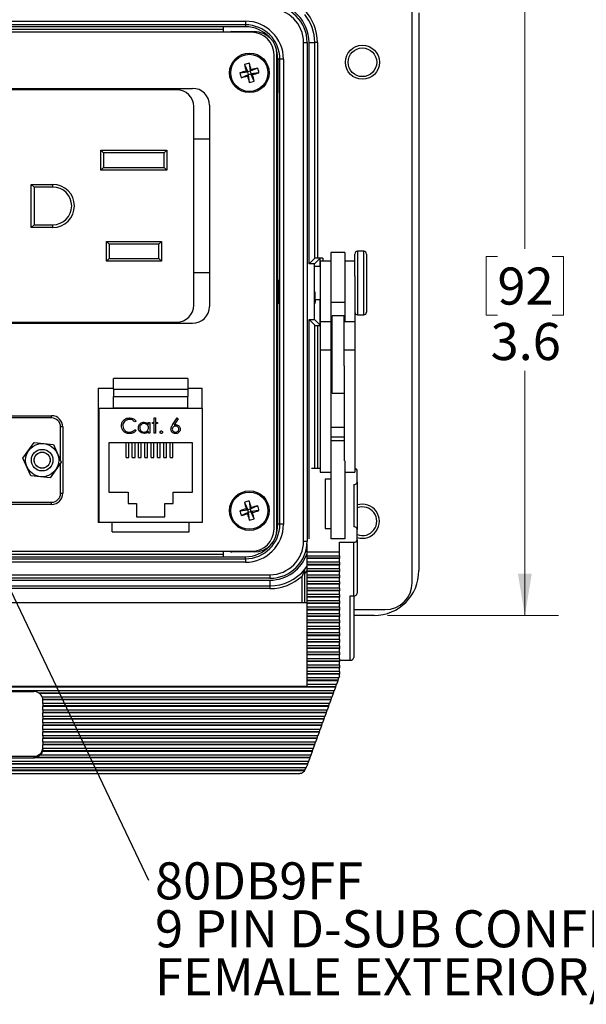
# Model space of a CAD drawing. Units: inches. Extents: x 0.4 to 16.6, y 0.2 to 10.8.
# Drawn here: x 4.7 to 6.8, y 5.3 to 9 of the extents above; entities that cross this region are included whole.
import ezdxf

# ---------------------------------------------------------------- set-up
doc = ezdxf.new("R2010")
doc.units = ezdxf.units.IN
doc.header["$MEASUREMENT"] = 0
doc.layers.add('FORMAT', color=7, linetype='Continuous')
doc.styles.add('SLDTEXTSTYLE0', font='TXT', dxfattribs={"width": 0.75})
doc.dimstyles.new('SLDDIMSTYLE3', dxfattribs={"dimtxt": 0.137795, "dimasz": 0.156, "dimexe": 0, "dimexo": 0.0625, "dimgap": 0.034449, "dimtad": 0, "dimtih": 1, "dimtoh": 1, "dimdec": 1, "dimlfac": 1.5, "dimrnd": 1e-09, "dimzin": 12, "dimdsep": 46, "dimtxsty": 'SLDTEXTSTYLE0', "dimsah": 1, "dimcen": 0.09, "dimadec": 0, "dimazin": 3, "dimtfac": 1, "dimtdec": 1, "dimtofl": 0, "dimtmove": 0, "dimatfit": 3, "dimfxl": 0, "dimfrac": 2, "dimtolj": 1, "dimtzin": 12, "dimarcsym": 0})
doc.dimstyles.new('SLDDIMSTYLE4', dxfattribs={"dimtxt": 0.18, "dimasz": 0.156, "dimexe": 0, "dimexo": 0.0625, "dimgap": 0, "dimtad": 0, "dimtih": 1, "dimtoh": 1, "dimdec": 0, "dimrnd": 1e-09, "dimzin": 0, "dimdsep": 46, "dimtxsty": 'Standard', "dimsah": 1, "dimcen": 0.09, "dimadec": 0, "dimazin": 0, "dimtfac": 0.156, "dimtdec": 0, "dimtofl": 0, "dimtmove": 0, "dimatfit": 3, "dimfxl": 0, "dimfrac": 2, "dimtolj": 1, "dimtzin": 0, "dimarcsym": 0})

# ---------------------------------------------------------------- blocks, each defined once
blk = doc.blocks.new('_D_6')
at = {"color": 7, "linetype": 'Continuous', "lineweight": 18}
for p, q in [((6.1071, 9.1919), (6.7425, 9.1919)), ((6.6175, 9.1919), (6.6175, 8.1477)), ((6.5157, 8.1197), (6.4737, 8.1197)), ((6.4737, 8.1197), (6.4737, 7.901)), ((6.7193, 8.1197), (6.7613, 8.1197)), ((6.7613, 8.1197), (6.7613, 7.901)), ((6.4737, 7.901), (6.5157, 7.901)), ((6.7613, 7.901), (6.7193, 7.901)), ((6.6175, 6.7852), (6.6175, 7.6948)), ((6.1071, 6.7852), (6.7425, 6.7852))]:
    blk.add_line(p, q, dxfattribs=at)
for points in [[(6.6175, 9.1919), (6.5915, 9.0359), (6.6435, 9.0359)], [(6.6175, 6.7852), (6.6435, 6.9412), (6.5915, 6.9412)]]:
    blk.add_solid(points, dxfattribs=at)
at = {"color": 7, "linetype": 'Continuous', "lineweight": 18, "char_height": 0.1378, "attachment_point": 1, "style": 'SLDTEXTSTYLE0'}
for s, insert in [('92', (6.5157, 8.0786)), ('3.6', (6.4902, 7.8725))]:
    blk.add_mtext(s, dxfattribs=dict(at, insert=insert))
blk = doc.blocks.new('SW_NOTE_5')
at = {"layer": 'FORMAT', "color": 0, "attachment_point": 1, "style": 'SLDTEXTSTYLE0'}
for s, insert, char_height in [('80DB9FF', (0.0242, 0.0668), 0.1378), ('9 PIN D-SUB CONFIGURED', (0.0242, -0.1114), 0.137795), ('FEMALE EXTERIOR/ FEMALE INTERIOR', (0.0242, -0.2896), 0.137795)]:
    blk.add_mtext(s, dxfattribs=dict(at, insert=insert, char_height=char_height))

msp = doc.modelspace()

# ---------------------------------------------------------------- linework, layer by layer
at = {"color": 7, "linetype": 'Continuous', "lineweight": 25}
for p, q in [((6.1988, 6.9069), (6.1988, 9.0702)), ((6.2238, 9.0252), (6.2238, 6.9519)), ((3.5614, 8.9942), (5.5794, 8.9942)), ((5.5794, 8.9808), (3.5614, 8.9808)), ((5.4978, 8.9735), (3.6431, 8.9735)), ((5.5794, 8.9735), (5.4978, 8.9735)), ((5.4978, 8.9531), (5.4978, 8.9735)), ((5.5794, 8.9942), (5.5794, 8.9808)), ((5.5794, 8.9808), (5.5794, 8.9735)), ((5.6026, 8.9531), (3.5383, 8.9531)), ((3.6431, 8.9652), (5.4978, 8.9652)), ((5.5294, 8.9557), (5.6124, 8.9557)), ((5.7955, 7.0619), (5.7955, 8.9152)), ((5.7955, 8.9152), (5.8088, 8.9152)), ((5.8088, 8.9152), (5.8088, 7.0619)), ((5.8158, 8.0922), (5.8158, 8.9152)), ((5.8158, 8.9152), (5.8368, 8.9152)), ((5.8368, 8.1132), (5.8368, 8.9152)), ((5.8468, 8.9152), (5.8368, 8.9152)), ((5.8468, 8.9152), (5.8468, 8.1135)), ((5.6859, 7.1073), (5.6859, 8.8698)), ((5.6964, 7.1053), (5.6964, 8.8717)), ((5.5761, 8.833), (5.5881, 8.8056)), ((5.5938, 8.8379), (5.5975, 8.8081)), ((5.7074, 8.8529), (5.7001, 8.8529)), ((5.7001, 8.8529), (5.7001, 8.7278)), ((5.7208, 8.8529), (5.7074, 8.8529)), ((5.7074, 7.1242), (5.7074, 8.8529)), ((5.7208, 8.8529), (5.7208, 7.1242)), ((5.5584, 8.8019), (5.5881, 8.8056)), ((5.5632, 8.7842), (5.5907, 8.7962)), ((5.5822, 8.8089), (5.5881, 8.8056)), ((5.5907, 8.7962), (5.5873, 8.7903)), ((5.5975, 8.8081), (5.5881, 8.8056)), ((5.5907, 8.7962), (5.5881, 8.8056)), ((5.5907, 8.7962), (5.6, 8.7988)), ((5.5943, 8.7665), (5.5907, 8.7962)), ((5.6249, 8.8201), (5.5975, 8.8081)), ((5.5975, 8.8081), (5.6008, 8.814)), ((5.5975, 8.8081), (5.6, 8.7988)), ((5.6298, 8.8024), (5.6, 8.7988)), ((5.6059, 8.7954), (5.6, 8.7988)), ((5.612, 8.7713), (5.6, 8.7988)), ((5.3249, 8.7393), (3.7166, 8.7393)), ((3.7579, 8.7446), (5.383, 8.7446)), ((5.7001, 8.7278), (5.6964, 8.7278)), ((5.7001, 8.1819), (5.7001, 8.7278)), ((5.3874, 7.9385), (5.3874, 8.6768)), ((5.4454, 8.6822), (5.4454, 7.9338)), ((5.4454, 8.5556), (5.3874, 8.5556)), ((5.0421, 8.5146), (5.2874, 8.5146)), ((5.0421, 8.44), (5.0421, 8.5146)), ((5.0421, 8.5146), (5.0521, 8.5046)), ((5.0521, 8.5046), (5.0521, 8.45)), ((5.2774, 8.5046), (5.0521, 8.5046)), ((5.2774, 8.5046), (5.2874, 8.5146)), ((5.2774, 8.45), (5.2774, 8.5046)), ((5.2874, 8.5146), (5.2874, 8.44)), ((5.0421, 8.44), (5.0521, 8.45)), ((5.2874, 8.44), (5.0421, 8.44)), ((5.0521, 8.45), (5.2774, 8.45)), ((5.2774, 8.45), (5.2874, 8.44)), ((4.7841, 8.3876), (4.8641, 8.3876)), ((4.7841, 8.2276), (4.7841, 8.3876)), ((4.7941, 8.3776), (4.7841, 8.3876)), ((4.8641, 8.3776), (4.8641, 8.3876)), ((4.7941, 8.3776), (4.7941, 8.2376)), ((4.8641, 8.3776), (4.7941, 8.3776)), ((4.7841, 8.2276), (4.7941, 8.2376)), ((4.7941, 8.2376), (4.8641, 8.2376)), ((4.8641, 8.2276), (4.8641, 8.2376)), ((4.8641, 8.2276), (4.7841, 8.2276)), ((5.0628, 8.1753), (5.2674, 8.1753)), ((5.0628, 8.102), (5.0628, 8.1753)), ((5.0728, 8.1653), (5.0628, 8.1753)), ((5.2574, 8.1653), (5.0728, 8.1653)), ((5.0728, 8.1653), (5.0728, 8.112)), ((5.2574, 8.1653), (5.2674, 8.1753)), ((5.2574, 8.112), (5.2574, 8.1653)), ((5.2674, 8.1753), (5.2674, 8.102)), ((5.6964, 8.1819), (5.7001, 8.1819)), ((5.7001, 7.7952), (5.7001, 8.1819)), ((5.9484, 8.1339), (5.8971, 8.1339)), ((5.8971, 8.1339), (5.8971, 7.9482)), ((5.9484, 8.1339), (5.9484, 7.9482)), ((5.9858, 8.0471), (5.9858, 8.1288)), ((6.0191, 8.1388), (5.9958, 8.1388)), ((6.0291, 8.1288), (6.0291, 7.9128)), ((5.0628, 8.102), (5.0728, 8.112)), ((5.2674, 8.102), (5.0628, 8.102)), ((5.0728, 8.112), (5.2574, 8.112)), ((5.2674, 8.102), (5.2574, 8.112)), ((5.8158, 8.0922), (5.8368, 8.1132)), ((5.8358, 8.0922), (5.8158, 8.0922)), ((5.8358, 8.0922), (5.8568, 8.1132)), ((5.8358, 7.8848), (5.8358, 8.0922)), ((5.8668, 8.1135), (5.8468, 8.1135)), ((5.8971, 8.1019), (5.8571, 8.1019)), ((5.8571, 8.1019), (5.8571, 7.8765)), ((5.9858, 8.1019), (5.9484, 8.1019)), ((5.3874, 8.0596), (5.4454, 8.0596)), ((5.8571, 8.0825), (5.8386, 8.0825)), ((5.9858, 8.0471), (5.9858, 7.8765)), ((5.8372, 7.9592), (5.8571, 7.9592)), ((5.9484, 7.9482), (5.8971, 7.9482)), ((5.8971, 7.9482), (5.8971, 7.8765)), ((5.9484, 7.9482), (5.9484, 7.8765)), ((3.7166, 7.876), (5.3249, 7.876)), ((3.7579, 7.8713), (5.383, 7.8713)), ((5.8158, 7.8848), (5.8358, 7.8848)), ((5.8158, 7.8848), (5.8368, 7.8639)), ((5.8158, 7.0697), (5.8158, 7.8848)), ((5.8358, 7.8848), (5.8568, 7.8639)), ((5.8971, 7.8765), (5.8571, 7.8765)), ((5.8571, 7.8765), (5.8571, 7.7713)), ((5.8971, 7.8765), (5.8971, 7.7713)), ((5.9458, 7.8986), (5.9011, 7.8986)), ((5.9011, 7.8134), (5.9011, 7.8986)), ((5.9458, 7.8134), (5.9458, 7.8986)), ((5.9858, 7.8765), (5.9458, 7.8765)), ((5.9858, 7.8765), (5.9858, 7.7713)), ((5.9958, 7.9028), (6.0191, 7.9028)), ((5.8468, 7.8635), (5.8571, 7.8635)), ((5.9011, 7.8176), (5.8971, 7.8176)), ((5.9011, 7.6119), (5.9011, 7.8134)), ((5.9458, 7.7126), (5.9458, 7.8134)), ((5.7001, 7.7952), (5.6964, 7.7952)), ((5.7001, 7.2492), (5.7001, 7.7952)), ((5.8971, 7.7713), (5.8571, 7.7713)), ((5.8571, 7.7713), (5.8571, 7.3177)), ((5.8971, 7.7713), (5.8971, 7.3601)), ((5.9858, 7.7713), (5.9458, 7.7713)), ((5.9858, 7.7713), (5.9858, 7.3177)), ((5.8971, 7.6929), (5.9011, 7.6929)), ((5.9458, 7.7126), (5.9458, 7.3601)), ((5.0893, 7.6259), (5.0893, 7.6655)), ((5.3659, 7.6655), (5.0893, 7.6655)), ((5.3659, 7.6655), (5.3659, 7.6259)), ((5.9011, 7.667), (5.8971, 7.667)), ((5.0326, 7.6306), (5.0893, 7.6306)), ((5.0326, 7.6306), (5.0326, 7.1306)), ((5.0893, 7.6259), (5.3659, 7.6259)), ((5.0893, 7.6259), (5.0893, 7.5992)), ((5.3659, 7.6306), (5.4193, 7.6306)), ((5.3659, 7.6259), (5.3659, 7.5992)), ((5.4193, 7.556), (5.4193, 7.6306)), ((5.0893, 7.5992), (5.3659, 7.5992)), ((5.0893, 7.5575), (5.0893, 7.5992)), ((5.3659, 7.5575), (5.3659, 7.5992)), ((5.9011, 7.6119), (5.9458, 7.6119)), ((5.0359, 7.1306), (5.0359, 7.556)), ((5.0359, 7.556), (5.4193, 7.556)), ((5.0893, 7.5575), (5.3659, 7.5575)), ((5.0893, 7.556), (5.0893, 7.5575)), ((5.3659, 7.556), (5.3659, 7.5575)), ((5.4193, 7.556), (5.4193, 7.1306)), ((4.1363, 7.5276), (4.8596, 7.5276)), ((4.8596, 7.5193), (4.1363, 7.5193)), ((4.8596, 7.5193), (4.8596, 7.5276)), ((5.1732, 7.5079), (5.1688, 7.5046)), ((5.2195, 7.4956), (5.2195, 7.5031)), ((5.2195, 7.5031), (5.2244, 7.5031)), ((5.2244, 7.5031), (5.2244, 7.4625)), ((5.2337, 7.5031), (5.2408, 7.5031)), ((5.2337, 7.4982), (5.2337, 7.5031)), ((5.2408, 7.5195), (5.2458, 7.5195)), ((5.2408, 7.5031), (5.2408, 7.5195)), ((5.2458, 7.5195), (5.2458, 7.5031)), ((5.2458, 7.5031), (5.2529, 7.5031)), ((5.2529, 7.5031), (5.2529, 7.4982)), ((5.309, 7.4942), (5.3256, 7.5195)), ((5.3294, 7.5165), (5.3147, 7.4941)), ((5.3256, 7.5195), (5.3294, 7.5165)), ((4.9013, 7.486), (4.893, 7.486)), ((4.9013, 7.486), (4.9013, 7.2393)), ((5.1688, 7.4761), (5.1732, 7.4728)), ((5.2195, 7.4625), (5.2195, 7.4696)), ((5.2408, 7.4982), (5.2337, 7.4982)), ((5.2408, 7.4625), (5.2408, 7.4982)), ((5.2458, 7.4982), (5.2458, 7.4625)), ((5.2529, 7.4982), (5.2458, 7.4982)), ((5.9458, 7.4844), (5.8971, 7.4844)), ((5.0343, 7.4473), (5.0326, 7.4472)), ((5.0343, 7.4473), (5.0359, 7.4473)), ((5.2244, 7.4625), (5.2195, 7.4625)), ((5.2458, 7.4625), (5.2408, 7.4625)), ((4.7531, 7.3701), (4.7951, 7.428)), ((4.7951, 7.428), (4.8663, 7.4206)), ((4.8663, 7.4206), (4.8955, 7.3552)), ((5.3826, 7.4266), (5.0726, 7.4266)), ((5.0726, 7.4266), (5.0726, 7.244)), ((5.1359, 7.3723), (5.1359, 7.4266)), ((5.1459, 7.3723), (5.1459, 7.4266)), ((5.1593, 7.3723), (5.1593, 7.4266)), ((5.1693, 7.3723), (5.1693, 7.4266)), ((5.1826, 7.3723), (5.1826, 7.4266)), ((5.1926, 7.3723), (5.1926, 7.4266)), ((5.2059, 7.3723), (5.2059, 7.4266)), ((5.2159, 7.3723), (5.2159, 7.4266)), ((5.2293, 7.3723), (5.2293, 7.4266)), ((5.2393, 7.3723), (5.2393, 7.4266)), ((5.2526, 7.3723), (5.2526, 7.4266)), ((5.2626, 7.3723), (5.2626, 7.4266)), ((5.2759, 7.3723), (5.2759, 7.4266)), ((5.2859, 7.3723), (5.2859, 7.4266)), ((5.2993, 7.3723), (5.2993, 7.4266)), ((5.3093, 7.3723), (5.3093, 7.4266)), ((5.3826, 7.244), (5.3826, 7.4266)), ((4.7823, 7.3047), (4.7531, 7.3701)), ((5.1359, 7.3723), (5.1459, 7.3723)), ((5.1593, 7.3723), (5.1693, 7.3723)), ((5.1826, 7.3723), (5.1926, 7.3723)), ((5.2059, 7.3723), (5.2159, 7.3723)), ((5.2293, 7.3723), (5.2393, 7.3723)), ((5.2526, 7.3723), (5.2626, 7.3723)), ((5.2759, 7.3723), (5.2859, 7.3723)), ((5.2993, 7.3723), (5.3093, 7.3723)), ((5.8971, 7.3601), (5.8971, 7.0707)), ((5.9484, 7.3601), (5.9484, 7.0707)), ((4.8955, 7.3552), (4.8535, 7.2972)), ((5.8571, 7.3321), (5.8247, 7.3321)), ((5.9951, 7.2817), (5.9951, 7.3225)), ((4.8535, 7.2972), (4.7823, 7.3047)), ((5.8571, 7.3177), (5.8971, 7.3177)), ((5.8751, 7.2913), (5.8751, 7.1091)), ((5.8971, 7.2913), (5.8751, 7.2913)), ((5.9484, 7.3177), (5.9858, 7.3177)), ((5.6964, 7.2492), (5.7001, 7.2492)), ((5.7001, 7.1242), (5.7001, 7.2492)), ((5.9818, 7.2721), (5.9818, 7.1149)), ((5.9951, 7.2817), (5.9951, 7.1053)), ((4.893, 7.2393), (4.9013, 7.2393)), ((5.0326, 7.2393), (5.0343, 7.2393)), ((5.0343, 7.2393), (5.0359, 7.2393)), ((5.0726, 7.244), (5.1436, 7.244)), ((5.1436, 7.244), (5.1436, 7.2013)), ((5.3116, 7.2013), (5.3116, 7.244)), ((5.3116, 7.244), (5.3826, 7.244)), ((5.5938, 7.2106), (5.5975, 7.1808)), ((4.1363, 7.206), (4.8596, 7.206)), ((4.8596, 7.1976), (4.1363, 7.1976)), ((4.8596, 7.1976), (4.8596, 7.206)), ((5.1436, 7.2013), (5.1749, 7.2013)), ((5.1749, 7.2013), (5.1749, 7.152)), ((5.2803, 7.152), (5.2803, 7.2013)), ((5.2803, 7.2013), (5.3116, 7.2013)), ((5.5584, 7.1746), (5.5881, 7.1783)), ((5.5761, 7.2057), (5.5881, 7.1783)), ((5.5822, 7.1816), (5.5881, 7.1783)), ((5.5975, 7.1808), (5.5881, 7.1783)), ((5.5907, 7.1689), (5.5881, 7.1783)), ((5.6249, 7.1928), (5.5975, 7.1808)), ((5.5975, 7.1808), (5.6008, 7.1867)), ((5.5975, 7.1808), (5.6, 7.1715)), ((5.6298, 7.1751), (5.6, 7.1715)), ((5.1749, 7.152), (5.2803, 7.152)), ((5.5632, 7.1569), (5.5907, 7.1689)), ((5.5907, 7.1689), (5.5873, 7.163)), ((5.5907, 7.1689), (5.6, 7.1715)), ((5.5943, 7.1392), (5.5907, 7.1689)), ((5.6059, 7.1681), (5.6, 7.1715)), ((5.612, 7.144), (5.6, 7.1715)), ((5.0359, 7.1306), (5.0326, 7.1306)), ((5.4193, 7.1306), (5.0359, 7.1306)), ((5.0849, 7.0966), (5.0849, 7.1306)), ((5.3703, 7.0966), (5.3703, 7.1306)), ((5.7074, 7.1242), (5.7001, 7.1242)), ((5.7208, 7.1242), (5.7074, 7.1242)), ((5.8751, 7.1091), (5.8971, 7.1091)), ((5.9951, 7.0669), (5.9951, 7.1053)), ((5.0849, 7.0966), (5.3703, 7.0966)), ((5.9484, 7.0707), (5.8971, 7.0707)), ((5.9951, 7.0669), (5.9951, 6.8678)), ((5.7955, 7.0619), (5.8088, 7.0619)), ((5.8084, 7.0204), (5.8084, 7.0514)), ((5.9284, 7.0573), (5.9818, 7.0573)), ((5.9284, 7.0204), (5.9284, 7.0573)), ((5.9818, 6.8582), (5.9818, 7.0573)), ((3.5383, 7.024), (5.6026, 7.024)), ((3.5614, 6.9962), (5.5794, 6.9962)), ((5.4978, 7.0119), (3.6431, 7.0119)), ((3.6431, 7.0035), (5.4978, 7.0035)), ((5.4978, 7.0035), (5.4978, 7.024)), ((5.4978, 7.0035), (5.5794, 7.0035)), ((5.6124, 7.0213), (5.5294, 7.0213)), ((5.5794, 6.9962), (5.5794, 7.0035)), ((5.5794, 6.9962), (5.5794, 6.9829)), ((5.9284, 7.0204), (5.8084, 7.0204)), ((5.8084, 7.0066), (5.8084, 7.0204)), ((5.8084, 7.0066), (5.9284, 7.0066)), ((5.8084, 6.998), (5.8084, 7.0066)), ((5.9284, 6.998), (5.8084, 6.998)), ((5.8084, 6.9965), (5.8084, 6.998)), ((5.9284, 6.9965), (5.8084, 6.9965)), ((5.8084, 6.9828), (5.8084, 6.9965)), ((5.9284, 7.0066), (5.9284, 7.0204)), ((5.9284, 7.0066), (5.9284, 6.998)), ((5.9284, 6.998), (5.9284, 6.9965)), ((5.9284, 6.9828), (5.9284, 6.9965)), ((5.5794, 6.9829), (3.5614, 6.9829)), ((5.9284, 6.9828), (5.8084, 6.9828)), ((5.8084, 6.9741), (5.8084, 6.9828)), ((5.9284, 6.9741), (5.8084, 6.9741)), ((5.8084, 6.9726), (5.8084, 6.9741)), ((5.9284, 6.9726), (5.8084, 6.9726)), ((5.8084, 6.9589), (5.8084, 6.9726)), ((5.9284, 6.9589), (5.8084, 6.9589)), ((5.8084, 6.9502), (5.8084, 6.9589)), ((5.9284, 6.9828), (5.9284, 6.9741)), ((5.9284, 6.9741), (5.9284, 6.9726)), ((5.9284, 6.9589), (5.9284, 6.9726)), ((5.9284, 6.9589), (5.9284, 6.9502)), ((3.4704, 6.9368), (5.6704, 6.9368)), ((5.6704, 6.9235), (3.4704, 6.9235)), ((5.6704, 6.9368), (5.6704, 6.9235)), ((5.7998, 6.832), (5.7998, 6.942)), ((5.9284, 6.9502), (5.8084, 6.9502)), ((5.8084, 6.9487), (5.8084, 6.9502)), ((5.9284, 6.9487), (5.8084, 6.9487)), ((5.8084, 6.935), (5.8084, 6.9487)), ((5.9284, 6.935), (5.8084, 6.935)), ((5.8084, 6.9263), (5.8084, 6.935)), ((5.9284, 6.9263), (5.8084, 6.9263)), ((5.8084, 6.9249), (5.8084, 6.9263)), ((5.9284, 6.9249), (5.8084, 6.9249)), ((5.8084, 6.9111), (5.8084, 6.9249)), ((5.9284, 6.9502), (5.9284, 6.9487)), ((5.9284, 6.935), (5.9284, 6.9487)), ((5.9284, 6.935), (5.9284, 6.9263)), ((5.9284, 6.9263), (5.9284, 6.9249)), ((5.9284, 6.9111), (5.9284, 6.9249)), ((3.4704, 6.9165), (5.6704, 6.9165)), ((3.4704, 6.8952), (5.6704, 6.8952)), ((5.6704, 6.8852), (3.4704, 6.8852)), ((5.6704, 6.9165), (5.6704, 6.8952)), ((5.6704, 6.8952), (5.6704, 6.8852)), ((5.9284, 6.9111), (5.8084, 6.9111)), ((5.8084, 6.9025), (5.8084, 6.9111)), ((5.9284, 6.9025), (5.8084, 6.9025)), ((5.8084, 6.901), (5.8084, 6.9025)), ((5.9284, 6.901), (5.8084, 6.901)), ((5.8084, 6.8872), (5.8084, 6.901)), ((5.9284, 6.8872), (5.8084, 6.8872)), ((5.8084, 6.8786), (5.8084, 6.8872)), ((5.9284, 6.9111), (5.9284, 6.9025)), ((5.9284, 6.9025), (5.9284, 6.901)), ((5.9284, 6.8872), (5.9284, 6.901)), ((5.9284, 6.8872), (5.9284, 6.8786)), ((5.9284, 6.8786), (5.8084, 6.8786)), ((5.8084, 6.8771), (5.8084, 6.8786)), ((5.9284, 6.8771), (5.8084, 6.8771)), ((5.8084, 6.8634), (5.8084, 6.8771)), ((5.9284, 6.8634), (5.8084, 6.8634)), ((5.8084, 6.8547), (5.8084, 6.8634)), ((5.9284, 6.8547), (5.8084, 6.8547)), ((5.8084, 6.8532), (5.8084, 6.8547)), ((5.9284, 6.8532), (5.8084, 6.8532)), ((5.8084, 6.8395), (5.8084, 6.8532)), ((5.9284, 6.8786), (5.9284, 6.8771)), ((5.9284, 6.8634), (5.9284, 6.8771)), ((5.9284, 6.8634), (5.9284, 6.8547)), ((5.9284, 6.8547), (5.9284, 6.8532)), ((5.9284, 6.8395), (5.9284, 6.8532)), ((5.9684, 6.8582), (5.9818, 6.8582)), ((5.9684, 6.6192), (5.9684, 6.8582)), ((5.9818, 6.8582), (5.9818, 6.6288)), ((5.8084, 6.832), (3.3151, 6.832)), ((5.9284, 6.8395), (5.8084, 6.8395)), ((5.8084, 6.8308), (5.8084, 6.8395)), ((5.9284, 6.8308), (5.8084, 6.8308)), ((5.8084, 6.8293), (5.8084, 6.8308)), ((5.9284, 6.8293), (5.8084, 6.8293)), ((5.8084, 6.8156), (5.8084, 6.8293)), ((5.9284, 6.8156), (5.8084, 6.8156)), ((5.8084, 6.8069), (5.8084, 6.8156)), ((5.9284, 6.8395), (5.9284, 6.8308)), ((5.9284, 6.8308), (5.9284, 6.8293)), ((5.9284, 6.8156), (5.9284, 6.8293)), ((5.9284, 6.8156), (5.9284, 6.8069)), ((5.9284, 6.8069), (5.8084, 6.8069)), ((5.8084, 6.8055), (5.8084, 6.8069)), ((5.9284, 6.8055), (5.8084, 6.8055)), ((5.8084, 6.7917), (5.8084, 6.8055)), ((5.9284, 6.7917), (5.8084, 6.7917)), ((5.8084, 6.7831), (5.8084, 6.7917)), ((5.9284, 6.7831), (5.8084, 6.7831)), ((5.8084, 6.7816), (5.8084, 6.7831)), ((5.9284, 6.7816), (5.8084, 6.7816)), ((5.8084, 6.7678), (5.8084, 6.7816)), ((5.9284, 6.8069), (5.9284, 6.8055)), ((5.9284, 6.7917), (5.9284, 6.8055)), ((5.9284, 6.7917), (5.9284, 6.7831)), ((5.9284, 6.7831), (5.9284, 6.7816)), ((5.9284, 6.7678), (5.9284, 6.7816)), ((5.9818, 6.8069), (6.0988, 6.8069)), ((6.0571, 6.7852), (5.9818, 6.7852)), ((5.9284, 6.7678), (5.8084, 6.7678)), ((5.8084, 6.7592), (5.8084, 6.7678)), ((5.9284, 6.7592), (5.8084, 6.7592)), ((5.8084, 6.7577), (5.8084, 6.7592)), ((5.9284, 6.7577), (5.8084, 6.7577)), ((5.8084, 6.744), (5.8084, 6.7577)), ((5.9284, 6.744), (5.8084, 6.744)), ((5.8084, 6.7353), (5.8084, 6.744)), ((5.9284, 6.7353), (5.8084, 6.7353)), ((5.8084, 6.7338), (5.8084, 6.7353)), ((5.9284, 6.7678), (5.9284, 6.7592)), ((5.9284, 6.7592), (5.9284, 6.7577)), ((5.9284, 6.744), (5.9284, 6.7577)), ((5.9284, 6.744), (5.9284, 6.7353)), ((5.9284, 6.7353), (5.9284, 6.7338)), ((5.9284, 6.7338), (5.8084, 6.7338)), ((5.8084, 6.7201), (5.8084, 6.7338)), ((5.9284, 6.7201), (5.8084, 6.7201)), ((5.8084, 6.7114), (5.8084, 6.7201)), ((5.9284, 6.7114), (5.8084, 6.7114)), ((5.8084, 6.7099), (5.8084, 6.7114)), ((5.9284, 6.7099), (5.8084, 6.7099)), ((5.8084, 6.6962), (5.8084, 6.7099)), ((5.9284, 6.7201), (5.9284, 6.7338)), ((5.9284, 6.7201), (5.9284, 6.7114)), ((5.9284, 6.7114), (5.9284, 6.7099)), ((5.9284, 6.6962), (5.9284, 6.7099)), ((5.9284, 6.6962), (5.8084, 6.6962)), ((5.8084, 6.6875), (5.8084, 6.6962)), ((5.9284, 6.6875), (5.8084, 6.6875)), ((5.8084, 6.6861), (5.8084, 6.6875)), ((5.9284, 6.6861), (5.8084, 6.6861)), ((5.8084, 6.6723), (5.8084, 6.6861)), ((5.9284, 6.6723), (5.8084, 6.6723)), ((5.8084, 6.6637), (5.8084, 6.6723)), ((5.9284, 6.6637), (5.8084, 6.6637)), ((5.8084, 6.6622), (5.8084, 6.6637)), ((5.9284, 6.6622), (5.8084, 6.6622)), ((5.8084, 6.6484), (5.8084, 6.6622)), ((5.9284, 6.6962), (5.9284, 6.6875)), ((5.9284, 6.6875), (5.9284, 6.6861)), ((5.9284, 6.6723), (5.9284, 6.6861)), ((5.9284, 6.6723), (5.9284, 6.6637)), ((5.9284, 6.6637), (5.9284, 6.6622)), ((5.9284, 6.6484), (5.9284, 6.6622)), ((5.9284, 6.6484), (5.8084, 6.6484)), ((5.8084, 6.6398), (5.8084, 6.6484)), ((5.9284, 6.6398), (5.8084, 6.6398)), ((5.8084, 6.6383), (5.8084, 6.6398)), ((5.9284, 6.6383), (5.8084, 6.6383)), ((5.8084, 6.6246), (5.8084, 6.6383)), ((5.9284, 6.6484), (5.9284, 6.6398)), ((5.9284, 6.6398), (5.9284, 6.6383)), ((5.9284, 6.6246), (5.9284, 6.6383)), ((5.9284, 6.6246), (5.8084, 6.6246)), ((5.8084, 6.6159), (5.8084, 6.6246)), ((5.9284, 6.6159), (5.8084, 6.6159)), ((5.8084, 6.6144), (5.8084, 6.6159)), ((5.9284, 6.6144), (5.8084, 6.6144)), ((5.8084, 6.6007), (5.8084, 6.6144)), ((5.9284, 6.6007), (5.8084, 6.6007)), ((5.8084, 6.592), (5.8084, 6.6007)), ((5.9284, 6.592), (5.8084, 6.592)), ((5.8084, 6.5905), (5.8084, 6.592)), ((5.9284, 6.5905), (5.8084, 6.5905)), ((5.8084, 6.5768), (5.8084, 6.5905)), ((5.9284, 6.6246), (5.9284, 6.6159)), ((5.9284, 6.6192), (5.9684, 6.6192)), ((5.9284, 6.6159), (5.9284, 6.6144)), ((5.9284, 6.6007), (5.9284, 6.6144)), ((5.9284, 6.6007), (5.9284, 6.592)), ((5.9284, 6.592), (5.9284, 6.5905)), ((5.9284, 6.5768), (5.9284, 6.5905)), ((5.9284, 6.5768), (5.8084, 6.5768)), ((5.8084, 6.5681), (5.8084, 6.5768)), ((5.9284, 6.5681), (5.8084, 6.5681)), ((5.8084, 6.5667), (5.8084, 6.5681)), ((5.9284, 6.5667), (5.8084, 6.5667)), ((5.8084, 6.5529), (5.8084, 6.5667)), ((5.9262, 6.5529), (5.8084, 6.5529)), ((5.8084, 6.5443), (5.8084, 6.5529)), ((5.9253, 6.5529), (5.9222, 6.5443)), ((5.9284, 6.559), (5.9262, 6.5529)), ((5.9284, 6.5768), (5.9284, 6.5681)), ((5.9284, 6.5681), (5.9284, 6.5667)), ((5.9284, 6.559), (5.9284, 6.5667)), ((5.914, 6.5189), (3.2096, 6.5189)), ((5.9136, 6.5204), (3.21, 6.5204)), ((3.3151, 6.5224), (5.8084, 6.5224)), ((5.9222, 6.5443), (5.8084, 6.5443)), ((5.8084, 6.5428), (5.8084, 6.5443)), ((5.9226, 6.5428), (5.8084, 6.5428)), ((5.8084, 6.529), (5.8084, 6.5428)), ((5.9176, 6.529), (5.8084, 6.529)), ((5.8084, 6.5224), (5.8084, 6.529)), ((5.914, 6.5189), (5.909, 6.5052)), ((5.9167, 6.529), (5.9136, 6.5204)), ((5.9136, 6.5204), (5.914, 6.5189)), ((5.9226, 6.5428), (5.9176, 6.529)), ((5.9222, 6.5443), (5.9226, 6.5428)), ((5.909, 6.5052), (3.2146, 6.5052)), ((4.3301, 6.5024), (4.7934, 6.5024)), ((4.8134, 6.4965), (4.8134, 6.495)), ((5.905, 6.4965), (4.8134, 6.4965)), ((5.9053, 6.495), (4.8134, 6.495)), ((5.9004, 6.4813), (4.8248, 6.4813)), ((5.8995, 6.4813), (5.8963, 6.4726)), ((5.9053, 6.495), (5.9004, 6.4813)), ((5.9081, 6.5052), (5.905, 6.4965)), ((5.905, 6.4965), (5.9053, 6.495)), ((4.8268, 6.4726), (4.8268, 6.4711)), ((5.8963, 6.4726), (4.8268, 6.4726)), ((5.8967, 6.4711), (4.8268, 6.4711)), ((4.8268, 6.4574), (4.8268, 6.4711)), ((5.8918, 6.4574), (4.8268, 6.4574)), ((4.8268, 6.4574), (4.8268, 6.4487)), ((5.8877, 6.4487), (4.8268, 6.4487)), ((4.8268, 6.4487), (4.8268, 6.4473)), ((5.8881, 6.4473), (4.8268, 6.4473)), ((4.8268, 6.4335), (4.8268, 6.4473)), ((5.8881, 6.4473), (5.8831, 6.4335)), ((5.8909, 6.4574), (5.8877, 6.4487)), ((5.8877, 6.4487), (5.8881, 6.4473)), ((5.8967, 6.4711), (5.8918, 6.4574)), ((5.8963, 6.4726), (5.8967, 6.4711)), ((5.8831, 6.4335), (4.8268, 6.4335)), ((4.8268, 6.4335), (4.8268, 6.4249)), ((5.8791, 6.4249), (4.8268, 6.4249)), ((4.8268, 6.4249), (4.8268, 6.4234)), ((5.8795, 6.4234), (4.8268, 6.4234)), ((4.8268, 6.4096), (4.8268, 6.4234)), ((5.8745, 6.4096), (4.8268, 6.4096)), ((4.8268, 6.4096), (4.8268, 6.401)), ((5.8736, 6.4096), (5.8705, 6.401)), ((5.8795, 6.4234), (5.8745, 6.4096)), ((5.8822, 6.4335), (5.8791, 6.4249)), ((5.8791, 6.4249), (5.8795, 6.4234)), ((5.8705, 6.401), (4.8268, 6.401)), ((4.8268, 6.401), (4.8268, 6.3995)), ((5.8709, 6.3995), (4.8268, 6.3995)), ((4.8268, 6.3858), (4.8268, 6.3995)), ((5.8659, 6.3858), (4.8268, 6.3858)), ((4.8268, 6.3858), (4.8268, 6.3771)), ((5.8619, 6.3771), (4.8268, 6.3771)), ((4.8268, 6.3771), (4.8268, 6.3756)), ((5.8622, 6.3756), (4.8268, 6.3756)), ((4.8268, 6.3619), (4.8268, 6.3756)), ((5.8622, 6.3756), (5.8573, 6.3619)), ((5.865, 6.3858), (5.8619, 6.3771)), ((5.8619, 6.3771), (5.8622, 6.3756)), ((5.8709, 6.3995), (5.8659, 6.3858)), ((5.8705, 6.401), (5.8709, 6.3995)), ((5.8573, 6.3619), (4.8268, 6.3619)), ((4.8268, 6.3619), (4.8268, 6.3532)), ((5.8532, 6.3532), (4.8268, 6.3532)), ((4.8268, 6.3532), (4.8268, 6.3517)), ((5.8536, 6.3517), (4.8268, 6.3517)), ((4.8268, 6.338), (4.8268, 6.3517)), ((5.8487, 6.338), (4.8268, 6.338)), ((4.8268, 6.338), (4.8268, 6.3293)), ((5.8478, 6.338), (5.8446, 6.3293)), ((5.8536, 6.3517), (5.8487, 6.338)), ((5.8564, 6.3619), (5.8532, 6.3532)), ((5.8532, 6.3532), (5.8536, 6.3517)), ((5.8446, 6.3293), (4.8268, 6.3293)), ((4.8268, 6.3293), (4.8268, 6.3279)), ((5.845, 6.3279), (4.8268, 6.3279)), ((4.8268, 6.3141), (4.8268, 6.3279)), ((5.84, 6.3141), (4.8268, 6.3141)), ((4.8268, 6.3141), (4.8268, 6.3055)), ((5.836, 6.3055), (4.8268, 6.3055)), ((4.8268, 6.3055), (4.8268, 6.304)), ((5.8364, 6.304), (4.8268, 6.304)), ((4.8268, 6.2902), (4.8268, 6.304)), ((5.8364, 6.304), (5.8314, 6.2902)), ((5.8391, 6.3141), (5.836, 6.3055)), ((5.836, 6.3055), (5.8364, 6.304)), ((5.845, 6.3279), (5.84, 6.3141)), ((5.8446, 6.3293), (5.845, 6.3279)), ((4.3301, 6.2621), (4.7934, 6.2621)), ((4.7934, 6.2621), (4.7934, 6.2562)), ((4.8185, 6.2664), (4.8185, 6.2678)), ((5.8228, 6.2664), (4.8185, 6.2664)), ((4.8261, 6.2816), (4.8261, 6.2801)), ((5.8274, 6.2816), (4.8261, 6.2816)), ((5.8278, 6.2801), (4.8261, 6.2801)), ((5.8314, 6.2902), (4.8268, 6.2902)), ((4.8268, 6.2902), (4.8268, 6.2875)), ((5.8219, 6.2664), (5.8188, 6.2577)), ((5.8278, 6.2801), (5.8228, 6.2664)), ((5.8305, 6.2902), (5.8274, 6.2816)), ((5.8274, 6.2816), (5.8278, 6.2801)), ((5.8142, 6.2425), (3.3094, 6.2425)), ((5.8105, 6.2323), (3.313, 6.2323)), ((5.8101, 6.2338), (3.3134, 6.2338)), ((4.3301, 6.2562), (4.7934, 6.2562)), ((4.7954, 6.2577), (4.7954, 6.2562)), ((5.8188, 6.2577), (4.7954, 6.2577)), ((5.8191, 6.2562), (4.7954, 6.2562)), ((5.8105, 6.2323), (5.8086, 6.227)), ((5.8133, 6.2425), (5.8101, 6.2338)), ((5.8101, 6.2338), (5.8105, 6.2323)), ((5.8191, 6.2562), (5.8142, 6.2425)), ((5.8188, 6.2577), (5.8191, 6.2562)), ((5.805, 6.2186), (3.3185, 6.2186)), ((5.7992, 6.2085), (3.3244, 6.2085)), ((3.3244, 6.2084), (5.7992, 6.2084)), ((5.7985, 6.2099), (3.3251, 6.2099)), ((3.3422, 6.1973), (5.7815, 6.1973)), ((5.8036, 6.2186), (5.7985, 6.2099)), ((5.7985, 6.2099), (5.7992, 6.2085)), ((5.7992, 6.2084), (5.7992, 6.2085))]:
    msp.add_line(p, q, dxfattribs=at)
at = {"color": 8, "linetype": 'Continuous', "lineweight": 25}
for p, q in [((5.9958, 8.1388), (5.9958, 7.9028)), ((6.0191, 7.9028), (6.0191, 8.1388)), ((5.8568, 8.0825), (5.8568, 8.1132)), ((5.8668, 8.1135), (5.8668, 8.1019)), ((5.8568, 7.8639), (5.8568, 7.9592)), ((5.8368, 7.3321), (5.8368, 7.8639)), ((5.8468, 7.8635), (5.8468, 7.3321)), ((4.893, 7.3609), (4.893, 7.486)), ((5.9458, 7.4484), (5.8971, 7.4484)), ((5.9458, 7.4347), (5.8971, 7.4347)), ((4.893, 7.2393), (4.893, 7.3517)), ((5.7898, 6.832), (5.7898, 6.9316)), ((5.8084, 6.9521), (5.7998, 6.942))]:
    msp.add_line(p, q, dxfattribs=at)
at = {"color": 7, "linetype": 'Continuous', "lineweight": 25, "flags": 128}
for points in [[(5.7001, 8.8529), (5.6978, 8.8764), (5.6948, 8.8884)], [(5.6948, 7.0886), (5.6978, 7.1006), (5.7001, 7.1242)], [(5.7998, 6.9573), (5.8082, 6.9686), (5.8084, 6.969)]]:
    msp.add_lwpolyline(points, dxfattribs=at)
at = {"color": 7, "linetype": 'Continuous', "lineweight": 25}
for centre, radius in [((6.014, 8.8415), 0.0633), ((6.014, 8.8415), 0.0533), ((5.5941, 8.8022), 0.0735), ((5.5941, 8.8022), 0.069), ((4.8243, 7.3626), 0.0617), ((4.8243, 7.3626), 0.04), ((4.8243, 7.3626), 0.03), ((4.8243, 7.3626), 0.0295), ((5.5941, 7.1749), 0.0735), ((5.5941, 7.1749), 0.069)]:
    msp.add_circle(centre, radius, dxfattribs=at)
for centre, radius, start, end in [((5.6704, 8.9152), 0.1454, 0, 90), ((5.6704, 8.9152), 0.1384, 0, 90), ((5.6704, 8.9152), 0.1251, 0, 90), ((5.6704, 8.9152), 0.1763, 0, 42.8194), ((5.6704, 8.9152), 0.1663, 0, 38.9612), ((5.5794, 8.8529), 0.1413, 0, 90), ((5.5794, 8.8529), 0.128, 0, 90), ((5.5794, 8.8529), 0.1207, 42.4123, 90), ((5.5294, 8.9391), 0.0167, 90, 122.6263), ((5.6026, 8.8698), 0.0833, 0, 90), ((5.6124, 8.8717), 0.084, 360, 90), ((5.6405, 8.6325), 0.2106, 102.7948, 107.7983), ((6.7408, 9.1164), 1.1987, 193.6752, 194.8638), ((4.447, 8.4891), 1.1987, 15.7293, 16.9179), ((5.9072, 7.6551), 1.1987, 105.7293, 106.9179), ((5.7637, 8.8486), 0.2106, 192.7948, 197.7983), ((5.2798, 9.9489), 1.1987, 283.6752, 284.8638), ((6.7411, 9.1153), 1.1987, 195.7293, 196.9179), ((5.9083, 7.6554), 1.1987, 103.6752, 104.8638), ((5.281, 9.9492), 1.1987, 285.7293, 286.9179), ((4.4473, 8.4879), 1.1987, 13.6752, 14.8638), ((5.4244, 8.7558), 0.2106, 12.7948, 17.7983), ((5.5477, 8.9718), 0.2106, 282.7948, 287.7983), ((5.3249, 8.6768), 0.0625, 0, 90), ((5.383, 8.6822), 0.0625, 0, 90), ((4.8641, 8.3076), 0.08, 270, 90), ((4.8641, 8.3076), 0.07, 270, 90), ((5.9958, 8.1288), 0.01, 90, 180), ((6.0191, 8.1288), 0.01, 0, 90), ((5.3249, 7.9385), 0.0625, 270, 0), ((5.383, 7.9338), 0.0625, 270, 0), ((5.9958, 7.9128), 0.01, 180, 270), ((6.0191, 7.9128), 0.01, 270, 0), ((4.8596, 7.486), 0.0417, 0, 90), ((4.8596, 7.486), 0.0333, 0, 90), ((5.9842, 7.3207), 0.011, 9.1569, 81.9833), ((5.9834, 7.284), 0.0119, 262.2553, 349.2026), ((4.8596, 7.2393), 0.0333, 270, 0), ((4.8596, 7.2393), 0.0417, 270, 0), ((5.6405, 7.0052), 0.2106, 102.7948, 107.7983), ((4.447, 6.8618), 1.1987, 15.7293, 16.9179), ((5.9072, 6.0278), 1.1987, 105.7293, 106.9179), ((5.7637, 7.2213), 0.2106, 192.7948, 197.7983), ((6.7408, 7.4891), 1.1987, 193.6752, 194.8638), ((5.9083, 6.0281), 1.1987, 103.6752, 104.8638), ((5.281, 8.3219), 1.1987, 285.7293, 286.9179), ((5.4244, 7.1285), 0.2106, 12.7948, 17.7983), ((6.014, 7.1355), 0.0633, 252.6345, 107.3655), ((6.014, 7.1355), 0.0533, 249.2415, 110.7585), ((5.2798, 8.3216), 1.1987, 283.6752, 284.8638), ((6.7411, 7.488), 1.1987, 195.7293, 196.9179), ((5.5477, 7.3445), 0.2106, 282.7948, 287.7983), ((4.4473, 6.8606), 1.1987, 13.6752, 14.8638), ((5.5794, 7.1242), 0.1413, 270, 0), ((5.5794, 7.1242), 0.128, 270, 0), ((5.6026, 7.1073), 0.0833, 270, 360), ((5.6124, 7.1053), 0.084, 270, 0), ((5.9834, 7.103), 0.0119, 10.7974, 97.7447), ((5.9834, 7.0691), 0.0119, 262.2553, 349.2026), ((5.5794, 7.1242), 0.1207, 270, 317.6251), ((5.6704, 7.0619), 0.1251, 270, 0), ((5.6704, 7.0619), 0.1384, 270, 0), ((5.5294, 7.038), 0.0167, 237.4407, 270), ((5.6704, 7.0619), 0.1454, 270, 341.6557), ((5.6704, 7.0619), 0.1667, 270, 320.8958), ((5.6704, 7.0619), 0.1767, 270, 312.4908), ((6.0571, 6.9519), 0.1667, 270, 0), ((6.0988, 6.9069), 0.1, 270, 0), ((5.9834, 6.87), 0.0119, 262.2553, 349.2026), ((5.9701, 6.631), 0.0119, 262.2553, 349.2026), ((4.7936, 6.4665), 0.036, 56.6473, 90.2557), ((4.7967, 6.4696), 0.0304, 22.6138, 56.7923), ((4.7998, 6.4726), 0.027, 0.1401, 18.886), ((4.8001, 6.4711), 0.0267, 0, 0.1053), ((4.7951, 6.2938), 0.0317, 267.0187, 356.6704), ((4.7939, 6.2926), 0.0349, 272.3872, 314.9063), ((4.7981, 6.2866), 0.0288, 315.2798, 346.9152), ((4.7999, 6.2875), 0.0268, 347.247, 359.9877), ((4.7934, 6.2934), 0.0372, 269.9998, 272.9444), ((5.7296, 6.2555), 0.084, 333.9124, 340.1397)]:
    msp.add_arc(centre, radius, start, end, dxfattribs=at)
for centre, major_axis, start_param, end_param in [((5.8468, 8.1132), (0.01, 0), 1.570796, 3.106686), ((5.8668, 8.1132), (0.01, 0), 1.570796, 3.106686), ((5.8384, 7.9885), (0, 0.0443), 1.570796, 3.989094), ((5.8468, 7.8639), (0.01, 0), 3.176499, 4.712389), ((5.8668, 7.8639), (0.01, 0), 3.176499, 3.404306)]:
    msp.add_ellipse(centre, major_axis=major_axis, ratio=0.034921, start_param=start_param, end_param=end_param, dxfattribs=at)
msp.add_ellipse((5.7049, 7.9885), major_axis=(0, 0.0443), ratio=0.034921, dxfattribs=at)
for points, knots in [([(5.119, 7.4906), (5.1195, 7.495), (5.1205, 7.5037), (5.1288, 7.5133), (5.1387, 7.5188), (5.1455, 7.5193), (5.1489, 7.5195)], [0, 0, 0, 0, 0.279512, 0.55908, 0.779374, 1, 1, 1, 1]), ([(5.1486, 7.5138), (5.1451, 7.5134), (5.138, 7.5126), (5.1297, 7.5066), (5.1248, 7.4987), (5.1243, 7.4931), (5.124, 7.4903)], [0, 0, 0, 0, 0.279856, 0.559519, 0.779686, 1, 1, 1, 1]), ([(5.1688, 7.5046), (5.1656, 7.5076), (5.1598, 7.5129), (5.152, 7.5136), (5.1486, 7.5138)], [0, 0, 0, 0, 0.558427, 1, 1, 1, 1]), ([(5.1489, 7.5195), (5.1543, 7.5189), (5.1638, 7.5179), (5.1703, 7.511), (5.1732, 7.5079)], [0, 0, 0, 0, 0.559517, 1, 1, 1, 1]), ([(5.1817, 7.483), (5.1821, 7.4861), (5.1829, 7.4923), (5.1887, 7.4991), (5.1957, 7.5032), (5.2006, 7.5037), (5.203, 7.5039)], [0, 0, 0, 0, 0.2794126, 0.5591913, 0.7795483, 1, 1, 1, 1]), ([(5.203, 7.5039), (5.2067, 7.5034), (5.2132, 7.5027), (5.2176, 7.4978), (5.2195, 7.4956)], [0, 0, 0, 0, 0.559062, 1, 1, 1, 1]), ([(5.1261, 7.4708), (5.1238, 7.4742), (5.1197, 7.4802), (5.1192, 7.4875), (5.119, 7.4906)], [0, 0, 0, 0, 0.559029, 1, 1, 1, 1]), ([(5.124, 7.4903), (5.1244, 7.4867), (5.1253, 7.4795), (5.1322, 7.4717), (5.1405, 7.4674), (5.1461, 7.467), (5.1489, 7.4668)], [0, 0, 0, 0, 0.279434, 0.558921, 0.779283, 1, 1, 1, 1]), ([(5.149, 7.4611), (5.1441, 7.4615), (5.1353, 7.4623), (5.1289, 7.4682), (5.1261, 7.4708)], [0, 0, 0, 0, 0.559804, 1, 1, 1, 1]), ([(5.1489, 7.4668), (5.1532, 7.4673), (5.1609, 7.4683), (5.1664, 7.4737), (5.1688, 7.4761)], [0, 0, 0, 0, 0.558772, 1, 1, 1, 1]), ([(5.1732, 7.4728), (5.1714, 7.4708), (5.168, 7.4669), (5.1598, 7.4622), (5.1531, 7.4615), (5.149, 7.4611)], [0, 0, 0, 0, 0.28041, 0.560795, 1, 1, 1, 1]), ([(5.2029, 7.4618), (5.1997, 7.4622), (5.1935, 7.4629), (5.1866, 7.4687), (5.1823, 7.4756), (5.1819, 7.4805), (5.1817, 7.483)], [0, 0, 0, 0, 0.279573, 0.559333, 0.779589, 1, 1, 1, 1]), ([(5.2031, 7.4989), (5.2007, 7.4986), (5.196, 7.498), (5.1905, 7.4938), (5.1873, 7.4885), (5.1869, 7.4848), (5.1867, 7.4829)], [0, 0, 0, 0, 0.279767, 0.559291, 0.779719, 1, 1, 1, 1]), ([(5.1867, 7.4829), (5.187, 7.4805), (5.1877, 7.4758), (5.1921, 7.4705), (5.1974, 7.4674), (5.2012, 7.467), (5.203, 7.4668)], [0, 0, 0, 0, 0.279429, 0.559146, 0.77957, 1, 1, 1, 1]), ([(5.2195, 7.4696), (5.2168, 7.4671), (5.2121, 7.4626), (5.2057, 7.4621), (5.2029, 7.4618)], [0, 0, 0, 0, 0.558763, 1, 1, 1, 1]), ([(5.203, 7.4668), (5.2054, 7.4671), (5.2102, 7.4677), (5.2157, 7.4718), (5.219, 7.4771), (5.2193, 7.4809), (5.2195, 7.4828)], [0, 0, 0, 0, 0.279822, 0.559387, 0.779603, 1, 1, 1, 1]), ([(5.2195, 7.4828), (5.2192, 7.4852), (5.2187, 7.49), (5.2142, 7.4953), (5.2088, 7.4984), (5.205, 7.4987), (5.2031, 7.4989)], [0, 0, 0, 0, 0.27966, 0.55921, 0.779487, 1, 1, 1, 1]), ([(5.2622, 7.4665), (5.2623, 7.4671), (5.2624, 7.4685), (5.2637, 7.47), (5.2652, 7.471), (5.2663, 7.471), (5.2668, 7.4711)], [0, 0, 0, 0, 0.2795762, 0.5592837, 0.7795524, 1, 1, 1, 1]), ([(5.2668, 7.4711), (5.2675, 7.471), (5.2689, 7.4709), (5.2704, 7.4696), (5.2713, 7.4681), (5.2714, 7.467), (5.2714, 7.4665)], [0, 0, 0, 0, 0.279602, 0.559212, 0.779475, 1, 1, 1, 1]), ([(5.3028, 7.478), (5.303, 7.48), (5.3033, 7.4833), (5.3051, 7.4875), (5.3069, 7.4909), (5.3083, 7.4931), (5.309, 7.4942)], [0, 0, 0, 0, 0.3393742, 0.5594856, 0.7797313, 1, 1, 1, 1]), ([(5.3196, 7.4611), (5.3171, 7.4614), (5.3122, 7.462), (5.3065, 7.4665), (5.3034, 7.4722), (5.303, 7.4761), (5.3028, 7.478)], [0, 0, 0, 0, 0.27967, 0.559085, 0.779558, 1, 1, 1, 1]), ([(5.3194, 7.4889), (5.3178, 7.4888), (5.3144, 7.4885), (5.3105, 7.4855), (5.3081, 7.4818), (5.3079, 7.4792), (5.3078, 7.4778)], [0, 0, 0, 0, 0.280127, 0.559515, 0.779719, 1, 1, 1, 1]), ([(5.3078, 7.4778), (5.308, 7.4761), (5.3085, 7.4727), (5.312, 7.4692), (5.3159, 7.4671), (5.3185, 7.4669), (5.3199, 7.4668)], [0, 0, 0, 0, 0.279059, 0.55882, 0.779303, 1, 1, 1, 1]), ([(5.3147, 7.4941), (5.3158, 7.4942), (5.3177, 7.4945), (5.3196, 7.4946), (5.3205, 7.4946)], [0, 0, 0, 0, 0.55991, 1, 1, 1, 1]), ([(5.332, 7.4778), (5.3317, 7.4796), (5.3312, 7.4831), (5.3276, 7.4866), (5.3236, 7.4886), (5.3208, 7.4888), (5.3194, 7.4889)], [0, 0, 0, 0, 0.278754, 0.558605, 0.779147, 1, 1, 1, 1]), ([(5.337, 7.4781), (5.3367, 7.4756), (5.3361, 7.4705), (5.3314, 7.4649), (5.3256, 7.4617), (5.3216, 7.4613), (5.3196, 7.4611)], [0, 0, 0, 0, 0.279631, 0.55896, 0.779478, 1, 1, 1, 1]), ([(5.3199, 7.4668), (5.3216, 7.467), (5.325, 7.4673), (5.329, 7.4702), (5.3316, 7.4738), (5.3318, 7.4765), (5.332, 7.4778)], [0, 0, 0, 0, 0.280018, 0.559853, 0.779987, 1, 1, 1, 1]), ([(5.3205, 7.4946), (5.3229, 7.4943), (5.3278, 7.4938), (5.3332, 7.4893), (5.3365, 7.4839), (5.3368, 7.4801), (5.337, 7.4781)], [0, 0, 0, 0, 0.279638, 0.559326, 0.779527, 1, 1, 1, 1]), ([(5.2668, 7.4618), (5.2661, 7.4619), (5.2648, 7.4621), (5.2633, 7.4633), (5.2623, 7.4649), (5.2622, 7.4659), (5.2622, 7.4665)], [0, 0, 0, 0, 0.279581, 0.559143, 0.779575, 1, 1, 1, 1]), ([(5.2714, 7.4665), (5.2714, 7.4658), (5.2712, 7.4644), (5.2699, 7.4629), (5.2684, 7.462), (5.2674, 7.4619), (5.2668, 7.4618)], [0, 0, 0, 0, 0.279469, 0.559358, 0.779674, 1, 1, 1, 1]), ([(5.7998, 6.9567), (5.7998, 6.9567), (5.7995, 6.956), (5.7989, 6.9542), (5.7985, 6.9532), (5.7973, 6.95), (5.7965, 6.9478), (5.7938, 6.9409), (5.7918, 6.9363), (5.7898, 6.9316)], [0, 0, 0, 0, 0.125, 0.125, 0.25, 0.25, 0.5, 0.5, 1, 1, 1, 1]), ([(5.7998, 6.942), (5.7998, 6.9437), (5.7998, 6.9453), (5.7998, 6.9484), (5.7998, 6.95), (5.7998, 6.9529), (5.7998, 6.9543), (5.7998, 6.9564), (5.7998, 6.9572), (5.7998, 6.9573)], [0, 0, 0, 0, 0.25, 0.25, 0.5, 0.5, 0.75, 0.75, 1, 1, 1, 1]), ([(5.7992, 6.2084), (5.7973, 6.2061), (5.7936, 6.2016), (5.7873, 6.1979), (5.7834, 6.1977), (5.7815, 6.1976)], [0, 0, 0, 0, 0.359986, 0.68949, 1, 1, 1, 1])]:
    msp.add_open_spline(points, degree=3, knots=knots, dxfattribs=at)

# ---------------------------------------------------------------- block references
at = {"layer": 'FORMAT', "color": 7}
msp.add_blockref('SW_NOTE_5', (5.2194, 5.8008), dxfattribs=at)

# ---------------------------------------------------------------- dimensions: what is measured, and where the dimension line sits
at = {"color": 7, "linetype": 'Continuous', "lineweight": 18}
dim = msp.add_linear_dim(base=(6.6175, 6.7852), p1=(6.0571, 9.1919), p2=(6.0571, 6.7852), angle=90, dimstyle='SLDDIMSTYLE3', dxfattribs=at)
dim.commit()
dim.dimension.update_dxf_attribs({"geometry": '_D_6', "text_midpoint": (6.6175, 7.9213), "dimtype": 160})

# ---------------------------------------------------------------- leaders
at = {"layer": 'FORMAT', "color": 7}
msp.add_leader([(4.5504, 7.206), (5.2194, 5.8008)], dimstyle='SLDDIMSTYLE4', dxfattribs=at)

doc.saveas('drawing.dxf')
